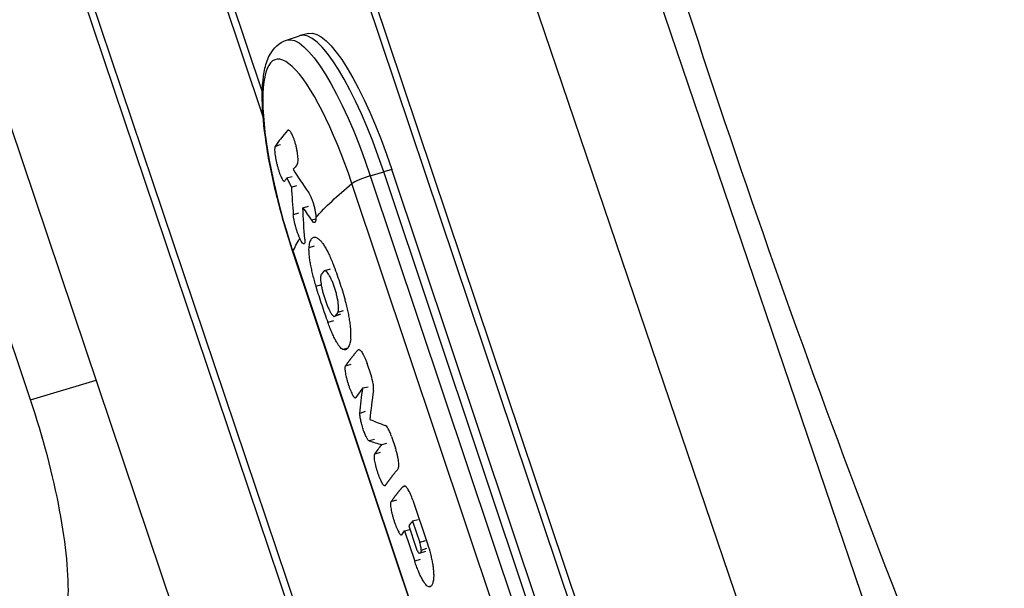
# Model space of a CAD drawing. Units: millimetres. Extents: x -5603 to 3766, y -6766 to 4040.
# Drawn here: x -855 to -686, y -3551 to -3454 of the extents above; entities that cross this region are included whole.
import ezdxf

# ---------------------------------------------------------------- set-up
doc = ezdxf.new("R2010")
doc.units = ezdxf.units.MM
doc.header["$LTSCALE"] = 20
doc.layers.add('2d', color=230, linetype='Continuous')

msp = doc.modelspace()

# ---------------------------------------------------------------- linework, layer by layer
at = {"layer": '2d'}
for p, q in [((-1076.03, -2475.73), (-613.16, -3838.72)), ((-852.87, -3518.79), (-1202.27, -2481.6)), ((-774.39, -3656.02), (-1170.01, -2481.6)), ((-813, -3470.29), (-1143.97, -2481.65)), ((-633.92, -3841.07), (-1095.61, -2481.54)), ((-1141.9, -2484.12), (-813.14, -3466.16)), ((-1167.9, -2484.17), (-768.86, -3668.75)), ((-807.07, -3617.92), (-1178.96, -2513.95)), ((-1109.88, -2513.05), (-689.03, -3766.42)), ((-1108.25, -2514.2), (-688.54, -3764.2)), ((-805.22, -3455.98), (-806.64, -3456.35)), ((-809.01, -3457.14), (-806.75, -3456.38)), ((-808.63, -3472.56), (-808.81, -3472.63)), ((-794.63, -3480.38), (-792.34, -3479.68)), ((-790.95, -3479.28), (-792.34, -3479.68)), ((-759.04, -3579.17), (-792.34, -3479.68)), ((-757.65, -3578.76), (-790.95, -3479.28)), ((-808.97, -3480.76), (-808.03, -3480.52)), ((-794.63, -3480.38), (-761.33, -3579.86)), ((-808.15, -3482.32), (-807.22, -3482.05)), ((-764.48, -3581.2), (-797.79, -3481.72)), ((-806.18, -3485.86), (-805.22, -3485.62)), ((-806.92, -3486.78), (-807.84, -3487.08)), ((-803.96, -3487.82), (-804.69, -3488.01)), ((-804.27, -3492.46), (-805.19, -3492.76)), ((-774.58, -3592.93), (-807.89, -3493.44)), ((-807.88, -3493.39), (-774.58, -3592.87)), ((-801.54, -3496.42), (-802.48, -3496.67)), ((-803.05, -3499.07), (-803.97, -3499.35)), ((-799.83, -3504.18), (-800.76, -3504.49)), ((-799.75, -3504.11), (-800.67, -3504.42)), ((-799.29, -3503.53), (-800.22, -3503.84)), ((-800.97, -3505.27), (-801.9, -3505.53)), ((-798.5, -3509.92), (-799.37, -3510.14)), ((-796.56, -3510.19), (-796.76, -3510.26)), ((-798, -3512.72), (-798.92, -3513.03)), ((-794.51, -3514.56), (-795.18, -3512.55)), ((-852.87, -3518.79), (-841.6, -3515.44)), ((-795.92, -3516.76), (-795.02, -3516.57)), ((-795.49, -3520.8), (-796.42, -3521.11)), ((-790.98, -3525.09), (-790.31, -3527.1)), ((-793.89, -3525.58), (-794.84, -3525.82)), ((-792.67, -3526.48), (-791.78, -3526.22)), ((-792.95, -3527.8), (-793.87, -3528.11)), ((-788.68, -3533.6), (-789.12, -3533.75)), ((-790.17, -3535.99), (-791.1, -3536.3)), ((-787.34, -3535.97), (-784.83, -3543.47)), ((-788.05, -3540.41), (-786.83, -3544.05)), ((-786.45, -3539.36), (-787.39, -3539.6)), ((-787.39, -3539.6), (-786.17, -3543.26)), ((-788.77, -3541.27), (-787.84, -3541.03)), ((-788.77, -3541.27), (-787.03, -3546.44)), ((-785.24, -3542.99), (-786.17, -3543.26)), ((-785.19, -3544.8), (-786.11, -3545.11)), ((-785, -3544.31), (-785.92, -3544.62)), ((-786.11, -3546.17), (-787.03, -3546.44)), ((-784.25, -3550.76), (-784.62, -3550.85))]:
    msp.add_line(p, q, dxfattribs=at)
at = {"layer": '2d', "extrusion": (0, 0, -1)}
for centre, major_axis, ratio, start_param, end_param in [((-800.16, -3486.76), (-8.8, 29.64), 0.232475, 6.274838, 7.706391), ((-796.48, -3485.67), (-8.8, 29.67), 0.232475, 0.008347, 1.423206), ((-582.42, -3420.51), (-228.67, -67.92), 0.151053, 0.178033, 0.188311), ((-581.98, -3422.01), (-226.21, -75.73), 0.143026, 0.247397, 0.3559), ((-580.79, -3425.55), (-206.04, -125.74), 0.729494, 0.35467, 0.383843), ((-581.98, -3422.01), (-226.21, -75.73), 0.143026, 0.118311, 0.171725), ((-575.83, -3440.37), (216.8, 102.95), 0.40305, 3.367656, 3.407252), ((-572.04, -3451.68), (223.62, 83.47), 0.134753, 3.327993, 3.363188), ((-562.18, -3481.13), (228.81, 67.95), 0.15097, 3.318995, 3.333052)]:
    msp.add_ellipse(centre, major_axis=major_axis, ratio=ratio, start_param=start_param, end_param=end_param, dxfattribs=at)
at = {"layer": '2d'}
for centre, major_axis, ratio, start_param, end_param in [((-797.88, -3486.08), (8.82, -29.72), 0.232475, 1.718387, 3.14994), ((-802.84, -3487.55), (8.04, -27.1), 0.232475, 1.718387, 4.85998), ((-590.42, -3399.38), (222.32, 82.99), 0.134826, 2.896599, 2.954728), ((-582.43, -3420.49), (228.67, 67.92), 0.151053, 2.90642, 2.922452), ((-583.92, -3410.87), (-234.6, -41.04), 0.551608, 0.220988, 0.254353), ((-581.55, -3429.46), (-237.97, -13.64), 0.609802, 0.265928, 0.277399), ((-795.07, -3480.97), (2.84, 0.95), 0.143026, 1.368597, 2.785692), ((-589.67, -3408.87), (205.12, 120.2), 0.628381, 2.820957, 2.850857), ((-578.17, -3433.38), (251.03, -33.72), 0.647307, 3.667924, 3.68167), ((-805.04, -3492.49), (2.84, 0.95), 0.143026, 3.023282, 3.141593), ((-570.06, -3457.59), (228.81, 67.95), 0.15097, 2.929798, 2.964994), ((-569.07, -3460.54), (222.14, 87.67), 0.467809, 2.870597, 2.911124), ((-859.04, -3526.27), (9.96, -33.55), 0.232475, 5.72468, 8.009493), ((-573.03, -3448.72), (-229.44, -66.06), 0.182456, 0.213524, 0.254051), ((-566.28, -3468.9), (233.96, 52.54), 0.120667, 3.331348, 3.370944), ((-562.16, -3481.19), (228.81, 67.95), 0.15097, 2.914054, 2.930676)]:
    msp.add_ellipse(centre, major_axis=major_axis, ratio=ratio, start_param=start_param, end_param=end_param, dxfattribs=at)
for points, knots in [([(-467.77, -4250.09), (-478.51, -4218.88), (-488.22, -4187.33), (-507.77, -4117.85), (-517.47, -4079.88), (-542.81, -3982.41), (-558.7, -3922.87), (-593.77, -3819.09), (-611.55, -3774.43), (-646.2, -3691.64), (-662.92, -3653.38), (-703.11, -3557.79), (-725.18, -3499.78), (-756.16, -3401.19), (-767.42, -3361.21), (-791.84, -3270.82), (-804.75, -3220.32), (-834.56, -3112.94), (-851.7, -3056.1), (-887.19, -2946.68), (-905.4, -2894.04), (-947.47, -2774.32), (-971.32, -2707.28), (-1009.88, -2597.5), (-1024.78, -2554.76), (-1039.53, -2512.02)], [0, 0, 0, 0, 10.004309, 10.004309, 21.91193, 21.91193, 40.609599, 40.609599, 55.122147, 55.122147, 67.726753, 67.726753, 86.441061, 86.441061, 99.028353, 99.028353, 114.814203, 114.814203, 132.700775, 132.700775, 149.472583, 149.472583, 170.945287, 170.945287, 184.632306, 184.632306, 184.632306, 184.632306]), ([(-842.28, -2570.42), (-832.24, -2601.95), (-822.24, -2633.51), (-784.46, -2752.69), (-756.3, -2840.4), (-697.25, -3021.55), (-667.41, -3115.4), (-624.76, -3270.57), (-608.76, -3331.4), (-574.47, -3444.05), (-556.11, -3495.91), (-520.42, -3583.69), (-504.54, -3620.16), (-465.03, -3712.05), (-441.65, -3767.77), (-410.01, -3864.61), (-399.02, -3904.85), (-388.76, -3945.16)], [0, 0, 0, 0, 10.000131, 10.000131, 37.743977, 37.743977, 67.387772, 67.387772, 86.46877, 86.46877, 103.106773, 103.106773, 115.117112, 115.117112, 133.311247, 133.311247, 145.940269, 145.940269, 145.940269, 145.940269]), ([(-807.89, -3493.44), (-808.87, -3490.5), (-809.76, -3487.47), (-811.26, -3481.48), (-811.88, -3478.54), (-812.77, -3472.99), (-813.05, -3470.4), (-813.2, -3465.74), (-813.09, -3463.72), (-812.48, -3461.08), (-812.2, -3460.26), (-811.19, -3458.53), (-810.28, -3457.57), (-809.01, -3457.14)], [1.570796, 1.570796, 1.570796, 1.570796, 1.898724, 1.898724, 2.226845, 2.226845, 2.560054, 2.560054, 2.902062, 2.902062, 3.073066, 3.073066, 3.280836, 3.280836, 3.280836, 3.280836]), ([(-807.19, -3478.49), (-807.16, -3478.45), (-807.13, -3478.39), (-807.08, -3478.24), (-807.06, -3478.14), (-807.03, -3477.91), (-807.02, -3477.79), (-807.02, -3477.5), (-807.03, -3477.35), (-807.05, -3477.02), (-807.07, -3476.84), (-807.11, -3476.48), (-807.14, -3476.29), (-807.21, -3475.9), (-807.25, -3475.71), (-807.34, -3475.31), (-807.39, -3475.12), (-807.5, -3474.73), (-807.56, -3474.54), (-807.67, -3474.18), (-807.73, -3474.01), (-807.86, -3473.69), (-807.93, -3473.54), (-808.05, -3473.27), (-808.12, -3473.14), (-808.24, -3472.93), (-808.31, -3472.84), (-808.43, -3472.7), (-808.48, -3472.64), (-808.59, -3472.57), (-808.64, -3472.56), (-808.74, -3472.56), (-808.78, -3472.58), (-808.81, -3472.63)], [0.000000197, 0.000000197, 0.000000197, 0.000000197, 0.000601628, 0.000601628, 0.001203058, 0.001203058, 0.001804488, 0.001804488, 0.002405919, 0.002405919, 0.003007349, 0.003007349, 0.003608779, 0.003608779, 0.00421021, 0.00421021, 0.00481164, 0.00481164, 0.00541307, 0.00541307, 0.006014501, 0.006014501, 0.006615931, 0.006615931, 0.007217361, 0.007217361, 0.007818792, 0.007818792, 0.008420222, 0.008420222, 0.009021652, 0.009021652, 0.009623083, 0.009623083, 0.009623083, 0.009623083]), ([(-810.95, -3475.36), (-810.97, -3475.41), (-810.99, -3475.47), (-811.02, -3475.63), (-811.03, -3475.72), (-811.03, -3475.95), (-811.03, -3476.07), (-811.01, -3476.36), (-810.99, -3476.51), (-810.95, -3476.84), (-810.93, -3477.02), (-810.87, -3477.39), (-810.83, -3477.57), (-810.75, -3477.96), (-810.71, -3478.16), (-810.61, -3478.55), (-810.56, -3478.74), (-810.45, -3479.12), (-810.4, -3479.31), (-810.28, -3479.67), (-810.23, -3479.84), (-810.11, -3480.17), (-810.05, -3480.32), (-809.93, -3480.59), (-809.88, -3480.71), (-809.76, -3480.93), (-809.71, -3481.02), (-809.61, -3481.16), (-809.56, -3481.22), (-809.47, -3481.29), (-809.43, -3481.31), (-809.37, -3481.31), (-809.34, -3481.3), (-809.32, -3481.27), (-809.31, -3481.26), (-809.31, -3481.26), (-809.31, -3481.25), (-809.3, -3481.25), (-809.3, -3481.24), (-809.3, -3481.24)], [0.000165295, 0.000165295, 0.000165295, 0.000165295, 0.000766883, 0.000766883, 0.001368471, 0.001368471, 0.001970058, 0.001970058, 0.002571646, 0.002571646, 0.003173234, 0.003173234, 0.003774821, 0.003774821, 0.004376409, 0.004376409, 0.004977997, 0.004977997, 0.005579584, 0.005579584, 0.006181172, 0.006181172, 0.006782759, 0.006782759, 0.007384347, 0.007384347, 0.007985935, 0.007985935, 0.008587522, 0.008587522, 0.00918911, 0.00918911, 0.009709874, 0.009709874, 0.009709874, 0.009790698, 0.009790698, 0.009790698, 0.009871469, 0.009871469, 0.009871469, 0.009871469]), ([(-805.28, -3483.15), (-805.21, -3483.26), (-805.13, -3483.38), (-804.98, -3483.67), (-804.9, -3483.83), (-804.75, -3484.18), (-804.67, -3484.37), (-804.53, -3484.76), (-804.46, -3484.96), (-804.33, -3485.38), (-804.27, -3485.59), (-804.17, -3486.01), (-804.12, -3486.22), (-804.05, -3486.62), (-804.02, -3486.82), (-803.97, -3487.18), (-803.96, -3487.35), (-803.95, -3487.51)], [0.000278188, 0.000278188, 0.000278188, 0.000278188, 0.000930742, 0.000930742, 0.001583296, 0.001583296, 0.00223585, 0.00223585, 0.002888404, 0.002888404, 0.003540958, 0.003540958, 0.004193512, 0.004193512, 0.004846065, 0.004846065, 0.005498619, 0.005498619, 0.005498619, 0.005498619]), ([(-806.71, -3491.09), (-806.78, -3490.95), (-806.84, -3490.81), (-806.97, -3490.49), (-807.03, -3490.32), (-807.16, -3489.97), (-807.22, -3489.79), (-807.33, -3489.43), (-807.39, -3489.24), (-807.49, -3488.87), (-807.54, -3488.69), (-807.63, -3488.33), (-807.67, -3488.15), (-807.77, -3487.64), (-807.82, -3487.33), (-807.84, -3487.08)], [0.000000229, 0.000000229, 0.000000229, 0.000000229, 0.000576446, 0.000576446, 0.001152663, 0.001152663, 0.001728881, 0.001728881, 0.002305098, 0.002305098, 0.002881316, 0.002881316, 0.003457533, 0.003457533, 0.004609968, 0.004609968, 0.004609968, 0.004609968]), ([(-803.95, -3487.51), (-803.95, -3487.71), (-803.96, -3487.89), (-803.99, -3488.1), (-804.01, -3488.16), (-804.05, -3488.26), (-804.07, -3488.3), (-804.1, -3488.33), (-804.12, -3488.36), (-804.15, -3488.38), (-804.22, -3488.4), (-804.25, -3488.4), (-804.37, -3488.36), (-804.46, -3488.3), (-804.55, -3488.19)], [0.000000349, 0.000000349, 0.000000349, 0.000000349, 0.000871756, 0.000871756, 0.001307459, 0.001307459, 0.001743162, 0.001743162, 0.001743162, 0.002177341, 0.002177341, 0.00261152, 0.00261152, 0.003479877, 0.003479877, 0.003479877, 0.003479877]), ([(-805.86, -3491.27), (-805.84, -3491.45), (-805.84, -3491.61), (-805.86, -3491.85), (-805.89, -3491.94), (-805.92, -3492), (-805.94, -3492.02), (-805.96, -3492.04), (-806, -3492.06), (-806.03, -3492.06), (-806.11, -3492.04), (-806.17, -3491.99), (-806.3, -3491.83), (-806.38, -3491.72), (-806.54, -3491.45), (-806.62, -3491.28), (-806.71, -3491.09)], [0.000146365, 0.000146365, 0.000146365, 0.000146365, 0.000977628, 0.000977628, 0.001808892, 0.001808892, 0.001808892, 0.002199884, 0.002199884, 0.002590877, 0.002590877, 0.003372862, 0.003372862, 0.004154847, 0.004154847, 0.004936831, 0.004936831, 0.004936831, 0.004936831]), ([(-803.82, -3491.01), (-804.01, -3490.94), (-804.19, -3490.92), (-804.5, -3491), (-804.64, -3491.09), (-804.82, -3491.32), (-804.87, -3491.41), (-804.96, -3491.61), (-805.01, -3491.72), (-805.11, -3492.1), (-805.16, -3492.41), (-805.19, -3492.76)], [0.000001288, 0.000001288, 0.000001288, 0.000001288, 0.002235069, 0.002235069, 0.00446885, 0.00446885, 0.00558574, 0.00558574, 0.006702631, 0.006702631, 0.008936411, 0.008936411, 0.008936411, 0.008936411]), ([(-803.82, -3491.01), (-803.64, -3491.07), (-803.43, -3491.23), (-803.1, -3491.59), (-802.98, -3491.73), (-802.75, -3492.05), (-802.62, -3492.23), (-802.38, -3492.62), (-802.25, -3492.84), (-802, -3493.3), (-801.87, -3493.55), (-801.62, -3494.07), (-801.5, -3494.35), (-801.25, -3494.92), (-801.13, -3495.22), (-801.01, -3495.53)], [0.000000275, 0.000000275, 0.000000275, 0.000000275, 0.002059614, 0.002059614, 0.003089283, 0.003089283, 0.004118952, 0.004118952, 0.005148621, 0.005148621, 0.00617829, 0.00617829, 0.007207959, 0.007207959, 0.008237628, 0.008237628, 0.008237628, 0.008237628]), ([(-805.19, -3492.76), (-805.21, -3493.09), (-805.2, -3493.49), (-805.13, -3494.19), (-805.1, -3494.45), (-805.02, -3494.97), (-804.98, -3495.25), (-804.87, -3495.82), (-804.81, -3496.12), (-804.67, -3496.74), (-804.6, -3497.06), (-804.44, -3497.7), (-804.35, -3498.02), (-804.17, -3498.68), (-804.07, -3499.01), (-803.97, -3499.35)], [0.000002807, 0.000002807, 0.000002807, 0.000002807, 0.002067138, 0.002067138, 0.003099304, 0.003099304, 0.004131469, 0.004131469, 0.005163635, 0.005163635, 0.006195801, 0.006195801, 0.007227966, 0.007227966, 0.008260132, 0.008260132, 0.008260132, 0.008260132]), ([(-800.22, -3503.84), (-800.17, -3503.79), (-800.14, -3503.72), (-800.09, -3503.53), (-800.08, -3503.41), (-800.06, -3503.14), (-800.06, -3502.99), (-800.08, -3502.65), (-800.09, -3502.46), (-800.14, -3502.06), (-800.18, -3501.85), (-800.26, -3501.4), (-800.31, -3501.17), (-800.42, -3500.71), (-800.48, -3500.47), (-800.62, -3499.99), (-800.69, -3499.76), (-800.84, -3499.29), (-800.93, -3499.06), (-801.1, -3498.63), (-801.18, -3498.42), (-801.36, -3498.03), (-801.45, -3497.85), (-801.63, -3497.52), (-801.71, -3497.37), (-801.88, -3497.11), (-801.97, -3497), (-802.12, -3496.83), (-802.2, -3496.76), (-802.33, -3496.68), (-802.39, -3496.66), (-802.5, -3496.67), (-802.55, -3496.69), (-802.59, -3496.74)], [0.0000002, 0.0000002, 0.0000002, 0.0000002, 0.00073887, 0.00073887, 0.00147754, 0.00147754, 0.00221621, 0.00221621, 0.00295488, 0.00295488, 0.00369355, 0.00369355, 0.00443222, 0.00443222, 0.0051709, 0.0051709, 0.00590957, 0.00590957, 0.00664824, 0.00664824, 0.00738691, 0.00738691, 0.00812558, 0.00812558, 0.00886425, 0.00886425, 0.00960292, 0.00960292, 0.01034159, 0.01034159, 0.01108026, 0.01108026, 0.01181894, 0.01181894, 0.01181894, 0.01181894]), ([(-803.04, -3497.33), (-803.08, -3497.38), (-803.11, -3497.45), (-803.15, -3497.63), (-803.16, -3497.75), (-803.16, -3498.02), (-803.16, -3498.17), (-803.13, -3498.51), (-803.11, -3498.69), (-803.05, -3499.09), (-803.01, -3499.3), (-802.92, -3499.74), (-802.86, -3499.97), (-802.75, -3500.43), (-802.68, -3500.67), (-802.54, -3501.14), (-802.47, -3501.38), (-802.31, -3501.84), (-802.23, -3502.07), (-802.07, -3502.51), (-801.98, -3502.71), (-801.81, -3503.1), (-801.73, -3503.29), (-801.56, -3503.62), (-801.48, -3503.77), (-801.32, -3504.03), (-801.24, -3504.14), (-801.1, -3504.32), (-801.03, -3504.39), (-800.91, -3504.48), (-800.85, -3504.5), (-800.75, -3504.49), (-800.71, -3504.47), (-800.67, -3504.42)], [0.0000002, 0.0000002, 0.0000002, 0.0000002, 0.00073776, 0.00073776, 0.00147532, 0.00147532, 0.00221288, 0.00221288, 0.00295043, 0.00295043, 0.00368799, 0.00368799, 0.00442555, 0.00442555, 0.00516311, 0.00516311, 0.00590067, 0.00590067, 0.00663823, 0.00663823, 0.00737579, 0.00737579, 0.00811335, 0.00811335, 0.00885091, 0.00885091, 0.00958847, 0.00958847, 0.01032603, 0.01032603, 0.01106359, 0.01106359, 0.01180115, 0.01180115, 0.01180115, 0.01180115]), ([(-798, -3508.38), (-797.96, -3508.04), (-797.94, -3507.63), (-797.97, -3506.92), (-797.98, -3506.66), (-798.03, -3506.12), (-798.07, -3505.84), (-798.15, -3505.26), (-798.19, -3504.96), (-798.3, -3504.33), (-798.37, -3504.02), (-798.51, -3503.37), (-798.58, -3503.05), (-798.75, -3502.38), (-798.84, -3502.05), (-798.94, -3501.71)], [0.000000275, 0.000000275, 0.000000275, 0.000000275, 0.002059614, 0.002059614, 0.003089283, 0.003089283, 0.004118952, 0.004118952, 0.005148621, 0.005148621, 0.00617829, 0.00617829, 0.007207959, 0.007207959, 0.008237628, 0.008237628, 0.008237628, 0.008237628]), ([(-799.37, -3510.14), (-799.53, -3510.07), (-799.7, -3509.91), (-800, -3509.54), (-800.1, -3509.39), (-800.31, -3509.07), (-800.41, -3508.88), (-800.63, -3508.48), (-800.75, -3508.26), (-800.98, -3507.79), (-801.09, -3507.54), (-801.32, -3507.01), (-801.44, -3506.73), (-801.67, -3506.15), (-801.79, -3505.85), (-801.9, -3505.53)], [0.000002807, 0.000002807, 0.000002807, 0.000002807, 0.002067138, 0.002067138, 0.003099304, 0.003099304, 0.004131469, 0.004131469, 0.005163635, 0.005163635, 0.006195801, 0.006195801, 0.007227966, 0.007227966, 0.008260132, 0.008260132, 0.008260132, 0.008260132]), ([(-798, -3508.38), (-798.05, -3508.74), (-798.12, -3509.05), (-798.29, -3509.57), (-798.39, -3509.77), (-798.51, -3509.92), (-798.56, -3510), (-798.63, -3510.06), (-798.76, -3510.15), (-798.83, -3510.19), (-799.04, -3510.24), (-799.2, -3510.22), (-799.37, -3510.14)], [0.000001288, 0.000001288, 0.000001288, 0.000001288, 0.002238097, 0.002238097, 0.004474905, 0.004474905, 0.004474905, 0.005590282, 0.005590282, 0.006705658, 0.006705658, 0.008936411, 0.008936411, 0.008936411, 0.008936411]), ([(-796.76, -3510.26), (-796.72, -3510.22), (-796.68, -3510.19), (-796.58, -3510.19), (-796.52, -3510.2), (-796.4, -3510.27), (-796.34, -3510.32), (-796.2, -3510.46), (-796.13, -3510.55), (-795.98, -3510.76), (-795.91, -3510.88), (-795.76, -3511.16), (-795.68, -3511.31), (-795.53, -3511.63), (-795.46, -3511.8), (-795.32, -3512.17), (-795.25, -3512.35), (-795.18, -3512.55)], [0.000000197, 0.000000197, 0.000000197, 0.000000197, 0.000612703, 0.000612703, 0.001225209, 0.001225209, 0.001837716, 0.001837716, 0.002450222, 0.002450222, 0.003062728, 0.003062728, 0.003675234, 0.003675234, 0.00428774, 0.00428774, 0.004900246, 0.004900246, 0.004900246, 0.004900246]), ([(-798.92, -3513.03), (-798.95, -3513.07), (-798.96, -3513.12), (-798.99, -3513.26), (-798.99, -3513.35), (-798.99, -3513.55), (-798.98, -3513.66), (-798.95, -3513.91), (-798.93, -3514.06), (-798.88, -3514.35), (-798.85, -3514.51), (-798.78, -3514.85), (-798.73, -3515.02), (-798.64, -3515.37), (-798.59, -3515.55), (-798.48, -3515.91), (-798.43, -3516.09), (-798.31, -3516.44), (-798.25, -3516.62), (-798.12, -3516.95), (-798.06, -3517.11), (-797.94, -3517.41), (-797.87, -3517.55), (-797.75, -3517.8), (-797.69, -3517.91), (-797.58, -3518.11), (-797.52, -3518.2), (-797.42, -3518.33), (-797.37, -3518.39), (-797.28, -3518.45), (-797.24, -3518.47), (-797.17, -3518.47), (-797.14, -3518.45), (-797.12, -3518.41)], [0.000000197, 0.000000197, 0.000000197, 0.000000197, 0.000561312, 0.000561312, 0.001122427, 0.001122427, 0.001683541, 0.001683541, 0.002244656, 0.002244656, 0.00280577, 0.00280577, 0.003366885, 0.003366885, 0.003927999, 0.003927999, 0.004489114, 0.004489114, 0.005050229, 0.005050229, 0.005611343, 0.005611343, 0.006172458, 0.006172458, 0.006733572, 0.006733572, 0.007294687, 0.007294687, 0.007855802, 0.007855802, 0.008416916, 0.008416916, 0.008978031, 0.008978031, 0.008978031, 0.008978031]), ([(-794.08, -3517.19), (-794.06, -3517.06), (-794.06, -3516.9), (-794.07, -3516.51), (-794.1, -3516.3), (-794.21, -3515.59), (-794.34, -3515.06), (-794.51, -3514.56)], [0.000000321, 0.000000321, 0.000000321, 0.000000321, 0.000793792, 0.000793792, 0.001587263, 0.001587263, 0.003174204, 0.003174204, 0.003174204, 0.003174204]), ([(-794.84, -3525.82), (-794.9, -3525.8), (-794.96, -3525.74), (-795.12, -3525.53), (-795.21, -3525.38), (-795.39, -3525.02), (-795.48, -3524.81), (-795.62, -3524.46), (-795.67, -3524.34), (-795.76, -3524.09), (-795.81, -3523.96), (-795.9, -3523.69), (-795.94, -3523.56), (-796.02, -3523.29), (-796.06, -3523.15), (-796.14, -3522.89), (-796.17, -3522.75), (-796.23, -3522.49), (-796.26, -3522.37), (-796.31, -3522.13), (-796.33, -3522.01), (-796.37, -3521.79), (-796.39, -3521.68), (-796.41, -3521.49), (-796.41, -3521.4), (-796.42, -3521.24), (-796.42, -3521.17), (-796.42, -3521.11)], [0.000004369, 0.000004369, 0.000004369, 0.000004369, 0.000845946, 0.000845946, 0.001687522, 0.001687522, 0.002529099, 0.002529099, 0.002949887, 0.002949887, 0.003370676, 0.003370676, 0.003791464, 0.003791464, 0.004212252, 0.004212252, 0.004633041, 0.004633041, 0.005053829, 0.005053829, 0.005474617, 0.005474617, 0.005895406, 0.005895406, 0.006316194, 0.006316194, 0.006736982, 0.006736982, 0.006736982, 0.006736982]), ([(-790.98, -3525.09), (-791.03, -3524.95), (-791.08, -3524.82), (-791.13, -3524.69), (-791.17, -3524.58), (-791.21, -3524.48), (-791.35, -3524.16), (-791.45, -3523.96), (-791.74, -3523.45), (-791.93, -3523.24), (-792.08, -3523.19)], [0.000000197, 0.000000197, 0.000000197, 0.000000197, 0.000432381, 0.000432381, 0.000432381, 0.000793667, 0.000793667, 0.001587138, 0.001587138, 0.003174078, 0.003174078, 0.003174078, 0.003174078]), ([(-792.07, -3533.49), (-792.1, -3533.53), (-792.12, -3533.55), (-792.19, -3533.55), (-792.23, -3533.53), (-792.32, -3533.47), (-792.37, -3533.41), (-792.47, -3533.28), (-792.53, -3533.19), (-792.64, -3533), (-792.7, -3532.88), (-792.82, -3532.63), (-792.89, -3532.49), (-793.01, -3532.19), (-793.08, -3532.03), (-793.2, -3531.7), (-793.26, -3531.53), (-793.38, -3531.17), (-793.44, -3530.99), (-793.54, -3530.63), (-793.59, -3530.45), (-793.69, -3530.1), (-793.73, -3529.93), (-793.8, -3529.6), (-793.83, -3529.44), (-793.89, -3529.14), (-793.91, -3529), (-793.93, -3528.74), (-793.94, -3528.63), (-793.94, -3528.43), (-793.94, -3528.34), (-793.91, -3528.2), (-793.9, -3528.15), (-793.87, -3528.11)], [0.000000197, 0.000000197, 0.000000197, 0.000000197, 0.000561312, 0.000561312, 0.001122427, 0.001122427, 0.001683541, 0.001683541, 0.002244656, 0.002244656, 0.00280577, 0.00280577, 0.003366885, 0.003366885, 0.003927999, 0.003927999, 0.004489114, 0.004489114, 0.005050229, 0.005050229, 0.005611343, 0.005611343, 0.006172458, 0.006172458, 0.006733572, 0.006733572, 0.007294687, 0.007294687, 0.007855802, 0.007855802, 0.008416916, 0.008416916, 0.008978031, 0.008978031, 0.008978031, 0.008978031]), ([(-789.92, -3530.7), (-789.88, -3530.65), (-789.85, -3530.59), (-789.8, -3530.43), (-789.78, -3530.34), (-789.76, -3530.11), (-789.76, -3529.98), (-789.76, -3529.7), (-789.77, -3529.54), (-789.81, -3529.21), (-789.83, -3529.03), (-789.9, -3528.66), (-789.94, -3528.47), (-790.03, -3528.08), (-790.08, -3527.88), (-790.19, -3527.49), (-790.25, -3527.29), (-790.31, -3527.1)], [0.000000197, 0.000000197, 0.000000197, 0.000000197, 0.000612703, 0.000612703, 0.001225209, 0.001225209, 0.001837716, 0.001837716, 0.002450222, 0.002450222, 0.003062728, 0.003062728, 0.003675234, 0.003675234, 0.00428774, 0.00428774, 0.004900246, 0.004900246, 0.004900246, 0.004900246]), ([(-787.34, -3535.97), (-787.46, -3535.62), (-787.59, -3535.29), (-787.79, -3534.84), (-787.86, -3534.69), (-787.99, -3534.43), (-788.06, -3534.31), (-788.2, -3534.09), (-788.26, -3534), (-788.39, -3533.83), (-788.45, -3533.76), (-788.63, -3533.6), (-788.74, -3533.56), (-788.83, -3533.57)], [0.000000197, 0.000000197, 0.000000197, 0.000000197, 0.001108385, 0.001108385, 0.001662478, 0.001662478, 0.002216572, 0.002216572, 0.002770666, 0.002770666, 0.003324759, 0.003324759, 0.004432947, 0.004432947, 0.004432947, 0.004432947]), ([(-791.1, -3536.3), (-791.12, -3536.33), (-791.14, -3536.39), (-791.17, -3536.53), (-791.17, -3536.62), (-791.17, -3536.83), (-791.16, -3536.95), (-791.13, -3537.22), (-791.11, -3537.36), (-791.06, -3537.68), (-791.02, -3537.84), (-790.95, -3538.19), (-790.9, -3538.37), (-790.81, -3538.74), (-790.76, -3538.93), (-790.64, -3539.3), (-790.58, -3539.49), (-790.46, -3539.86), (-790.4, -3540.04), (-790.27, -3540.39), (-790.2, -3540.55), (-790.07, -3540.87), (-790, -3541.01), (-789.88, -3541.28), (-789.81, -3541.4), (-789.69, -3541.6), (-789.63, -3541.69), (-789.53, -3541.83), (-789.48, -3541.89), (-789.38, -3541.96), (-789.34, -3541.98), (-789.27, -3541.98), (-789.24, -3541.96), (-789.21, -3541.92)], [0.000000197, 0.000000197, 0.000000197, 0.000000197, 0.000586662, 0.000586662, 0.001173126, 0.001173126, 0.00175959, 0.00175959, 0.002346054, 0.002346054, 0.002932518, 0.002932518, 0.003518983, 0.003518983, 0.004105447, 0.004105447, 0.004691911, 0.004691911, 0.005278375, 0.005278375, 0.005864839, 0.005864839, 0.006451304, 0.006451304, 0.007037768, 0.007037768, 0.007624232, 0.007624232, 0.008210696, 0.008210696, 0.00879716, 0.00879716, 0.009383625, 0.009383625, 0.009383625, 0.009383625]), ([(-785.92, -3544.62), (-785.91, -3544.54), (-785.91, -3544.46), (-785.93, -3544.25), (-785.95, -3544.14), (-786.01, -3543.78), (-786.08, -3543.51), (-786.17, -3543.26)], [0.000001147, 0.000001147, 0.000001147, 0.000001147, 0.000403438, 0.000403438, 0.00080573, 0.00080573, 0.001610313, 0.001610313, 0.001610313, 0.001610313]), ([(-784.83, -3543.47), (-784.64, -3544.04), (-784.47, -3544.61), (-784.25, -3545.47), (-784.19, -3545.76), (-784.07, -3546.31), (-784.02, -3546.59), (-783.93, -3547.12), (-783.89, -3547.38), (-783.83, -3547.87), (-783.81, -3548.11), (-783.78, -3548.55), (-783.77, -3548.76), (-783.77, -3549.14), (-783.78, -3549.32), (-783.8, -3549.48)], [0.000000197, 0.000000197, 0.000000197, 0.000000197, 0.001782446, 0.001782446, 0.00267357, 0.00267357, 0.003564695, 0.003564695, 0.004455819, 0.004455819, 0.005346943, 0.005346943, 0.006238068, 0.006238068, 0.007129192, 0.007129192, 0.007129192, 0.007129192]), ([(-786.83, -3544.05), (-786.79, -3544.17), (-786.75, -3544.29), (-786.66, -3544.51), (-786.61, -3544.61), (-786.52, -3544.79), (-786.47, -3544.87), (-786.39, -3544.99), (-786.34, -3545.03), (-786.31, -3545.06)], [0.000000197, 0.000000197, 0.000000197, 0.000000197, 0.000393727, 0.000393727, 0.000787257, 0.000787257, 0.001180787, 0.001180787, 0.001574317, 0.001574317, 0.001574317, 0.001574317]), ([(-785.92, -3544.62), (-785.92, -3544.72), (-785.94, -3544.81), (-785.98, -3544.96), (-786, -3545.01), (-786.04, -3545.05), (-786.07, -3545.09), (-786.11, -3545.12), (-786.2, -3545.12), (-786.25, -3545.1), (-786.31, -3545.06)], [0.00000032, 0.00000032, 0.00000032, 0.00000032, 0.000569971, 0.000569971, 0.001139621, 0.001139621, 0.001139621, 0.001744306, 0.001744306, 0.002348991, 0.002348991, 0.002348991, 0.002348991]), ([(-784.62, -3550.85), (-784.77, -3550.83), (-784.94, -3550.7), (-785.32, -3550.25), (-785.53, -3549.93), (-785.85, -3549.34), (-785.96, -3549.12), (-786.18, -3548.65), (-786.29, -3548.41), (-786.51, -3547.88), (-786.62, -3547.6), (-786.83, -3547.03), (-786.93, -3546.74), (-787.03, -3546.44)], [0.000000732, 0.000000732, 0.000000732, 0.000000732, 0.001902138, 0.001902138, 0.003803544, 0.003803544, 0.004754247, 0.004754247, 0.00570495, 0.00570495, 0.006655653, 0.006655653, 0.007606356, 0.007606356, 0.007606356, 0.007606356]), ([(-783.8, -3549.48), (-783.83, -3549.76), (-783.88, -3550.01), (-783.97, -3550.3), (-784, -3550.39), (-784.08, -3550.55), (-784.12, -3550.61), (-784.17, -3550.67), (-784.29, -3550.82), (-784.44, -3550.89), (-784.62, -3550.85)], [0.000000559, 0.000000559, 0.000000559, 0.000000559, 0.001607372, 0.001607372, 0.002410778, 0.002410778, 0.003214185, 0.003214185, 0.003214185, 0.005473766, 0.005473766, 0.005473766, 0.005473766])]:
    msp.add_open_spline(points, degree=3, knots=knots, dxfattribs=at)
for points in [[(-810.02, -3475.05), (-810.33, -3475.15), (-810.64, -3475.26), (-810.95, -3475.36)], [(-804.55, -3488.19), (-804.6, -3488.14), (-804.64, -3488.08), (-804.69, -3488.01)], [(-801.01, -3495.53), (-800.63, -3496.52), (-799.9, -3498.55), (-799.25, -3500.64), (-798.94, -3501.71)], [(-803.97, -3499.35), (-803.65, -3500.41), (-802.98, -3502.51), (-802.27, -3504.54), (-801.9, -3505.53)], [(-788.83, -3533.57), (-788.94, -3533.59), (-789.04, -3533.65), (-789.12, -3533.75)]]:
    msp.add_open_spline(points, degree=3, dxfattribs=at)
for points, weights in [([(-802.59, -3496.74), (-802.75, -3496.94), (-802.9, -3497.14), (-803.04, -3497.33)], [1, 0.999987478712, 0.999987478712, 1]), ([(-800.22, -3503.84), (-800.37, -3504.03), (-800.52, -3504.23), (-800.67, -3504.42)], [1, 0.999987478712, 0.999987478712, 1]), ([(-796.76, -3510.26), (-797.61, -3511.23), (-798.33, -3512.15), (-798.92, -3513.03)], [1, 0.999713292015, 0.999713292015, 1]), ([(-789.92, -3530.7), (-790.76, -3531.66), (-791.48, -3532.6), (-792.07, -3533.49)], [1, 0.999713292015, 0.999713292015, 1]), ([(-789.12, -3533.75), (-789.89, -3534.63), (-790.55, -3535.48), (-791.1, -3536.3)], [1, 0.999756732569, 0.999756732569, 1])]:
    msp.add_rational_spline(points, weights, degree=3, dxfattribs=at)

doc.saveas('drawing.dxf')
